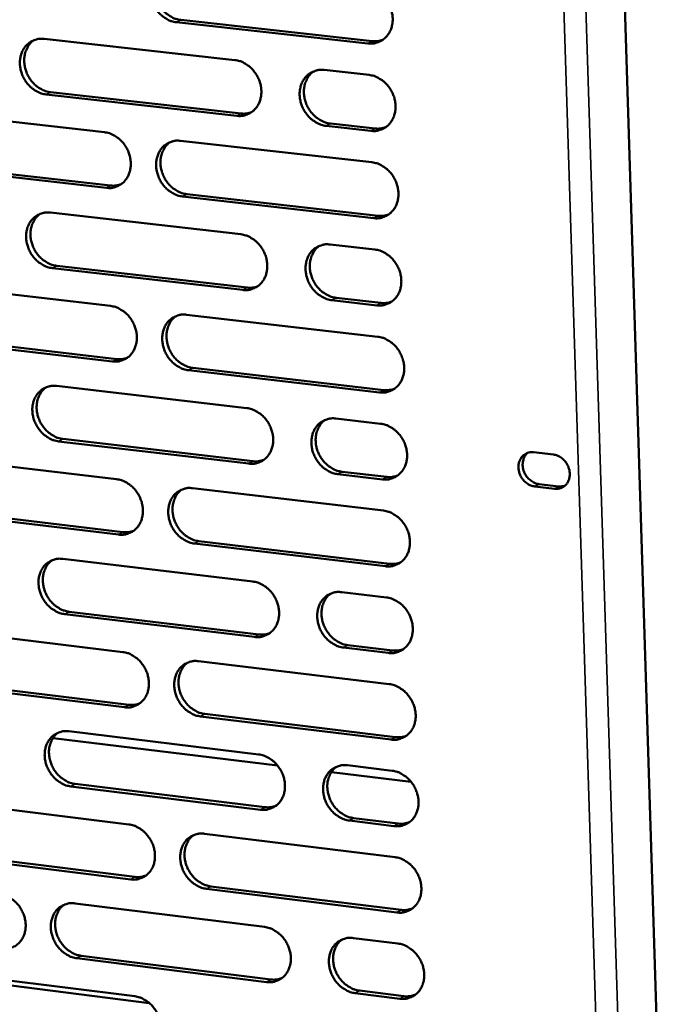
# Model space of a CAD drawing. Units: millimetres. Extents: x 65 to 5840, y 100 to 4100.
# Drawn here: x 5033 to 5080, y 3378 to 3449 of the extents above; entities that cross this region are included whole.
import ezdxf

# ---------------------------------------------------------------- set-up
doc = ezdxf.new("R2010")
doc.units = ezdxf.units.MM
doc.header["$LTSCALE"] = 20
doc.layers.add('Visible (ISO)', color=7, linetype='Continuous', lineweight=50)
doc.layers.add('Visible Narrow (ISO)', color=7, linetype='Continuous', lineweight=35)

msp = doc.modelspace()

# ---------------------------------------------------------------- linework, layer by layer
at = {"layer": 'Visible (ISO)'}
for p, q in [((5074.522, 3505.521), (5079.974, 3331.134)), ((5057.731, 3446.866), (5043.916, 3448.395)), ((5044.226, 3448.56), (5058.038, 3447.032)), ((5034.375, 3447.199), (5048.129, 3445.67)), ((5054.576, 3444.953), (5057.806, 3444.594)), ((5048.267, 3441.64), (5034.518, 3443.181)), ((5034.83, 3443.346), (5048.576, 3441.807)), ((5025.024, 3441.999), (5038.713, 3440.459)), ((5057.94, 3440.557), (5054.711, 3440.918)), ((5055.019, 3441.086), (5058.247, 3440.724)), ((5044.212, 3439.84), (5058.015, 3438.287)), ((5038.855, 3436.443), (5025.171, 3437.994)), ((5025.485, 3438.161), (5039.166, 3436.611)), ((5058.149, 3434.255), (5044.351, 3435.82)), ((5044.661, 3435.988), (5058.456, 3434.424)), ((5034.821, 3434.653), (5048.559, 3433.089)), ((5054.998, 3432.356), (5058.224, 3431.989)), ((5035.276, 3430.815), (5049.005, 3429.24)), ((5048.696, 3429.07), (5034.964, 3430.646)), ((5025.481, 3429.495), (5039.154, 3427.919)), ((5058.358, 3427.962), (5055.133, 3428.332)), ((5055.44, 3428.502), (5058.664, 3428.133)), ((5044.646, 3427.287), (5058.433, 3425.698)), ((5039.295, 3423.913), (5025.628, 3425.5)), ((5025.941, 3425.67), (5039.606, 3424.085)), ((5058.566, 3421.676), (5044.785, 3423.276)), ((5045.094, 3423.448), (5058.872, 3421.849)), ((5035.266, 3422.14), (5048.988, 3420.541)), ((5055.419, 3419.791), (5058.641, 3419.416)), ((5049.125, 3416.533), (5035.409, 3418.143)), ((5035.72, 3418.316), (5049.433, 3416.706)), ((5069.679, 3417.352), (5071.114, 3417.184)), ((5025.937, 3417.022), (5039.594, 3415.412)), ((5055.86, 3415.952), (5059.08, 3415.574)), ((5058.775, 3415.399), (5055.554, 3415.778)), ((5045.079, 3414.765), (5058.85, 3413.142)), ((5071.193, 3414.718), (5069.758, 3414.886)), ((5070.061, 3415.062), (5071.496, 3414.893)), ((5071.496, 3414.893), (5071.934, 3414.939)), ((5026.396, 3413.212), (5040.044, 3411.591)), ((5039.735, 3411.416), (5026.083, 3413.038)), ((5045.526, 3410.941), (5059.288, 3409.307)), ((5058.983, 3409.13), (5045.218, 3410.765)), ((5035.71, 3409.66), (5049.416, 3408.025)), ((5055.839, 3407.259), (5059.057, 3406.876)), ((5049.552, 3404.027), (5035.852, 3405.673)), ((5036.163, 3405.849), (5049.86, 3404.205)), ((5026.392, 3404.582), (5040.033, 3402.937)), ((5059.19, 3402.87), (5055.973, 3403.256)), ((5056.279, 3403.434), (5059.496, 3403.048)), ((5045.511, 3402.276), (5059.265, 3400.618)), ((5040.173, 3398.952), (5026.538, 3400.608)), ((5026.85, 3400.785), (5040.482, 3399.13)), ((5059.398, 3396.617), (5045.649, 3398.287)), ((5045.958, 3398.465), (5059.703, 3396.797)), ((5051.198, 3394.751), (5035.006, 3396.727)), ((5036.153, 3397.211), (5049.842, 3395.542)), ((5056.258, 3394.76), (5059.472, 3394.368)), ((5060.833, 3393.575), (5055.092, 3394.275)), ((5049.978, 3391.554), (5036.295, 3393.234)), ((5036.605, 3393.414), (5050.285, 3391.735)), ((5026.846, 3392.173), (5040.47, 3390.494)), ((5059.605, 3390.372), (5056.392, 3390.767)), ((5056.697, 3390.948), (5059.91, 3390.554)), ((5045.942, 3389.819), (5059.68, 3388.126)), ((5040.61, 3386.519), (5026.991, 3388.209)), ((5027.303, 3388.39), (5040.919, 3386.701)), ((5059.812, 3384.136), (5046.08, 3385.84)), ((5046.388, 3386.022), (5060.116, 3384.319)), ((5036.595, 3384.794), (5050.268, 3383.091)), ((5056.676, 3382.292), (5059.886, 3381.892)), ((5050.403, 3379.113), (5036.736, 3380.828)), ((5037.046, 3381.011), (5050.71, 3379.297)), ((5027.298, 3379.797), (5040.906, 3378.083)), ((5041.954, 3377.6), (5026.357, 3379.566)), ((5060.019, 3377.907), (5056.809, 3378.31)), ((5057.114, 3378.494), (5060.323, 3378.092))]:
    msp.add_line(p, q, dxfattribs=at)
at = {"layer": 'Visible (ISO)', "flags": 128}
for points in [[(5043.916, 3448.395, -0.037253), (5043.557, 3448.468, -0.059415), (5043.345, 3448.557, -0.017088), (5042.981, 3448.778, -0.036676), (5042.823, 3448.899, -0.033258), (5042.594, 3449.133, -0.033835), (5042.402, 3449.39, -0.032876), (5042.243, 3449.676, -0.032787), (5042.122, 3449.98, -0.034412), (5042.045, 3450.289, -0.033684), (5042.01, 3450.613, -0.037666), (5042.021, 3450.917, -0.036562), (5042.078, 3451.226, -0.042004), (5042.175, 3451.499, -0.040991), (5042.32, 3451.759, -0.045855), (5042.495, 3451.976, -0.045331), (5042.71, 3452.16, -0.046971), (5042.871, 3452.253, -0.023614), (5043.212, 3452.39, -0.067857), (5043.439, 3452.436, -0.046258), (5043.777, 3452.426)], [(5043.037, 3452.335, 0.042766), (5042.775, 3452.113, 0.06623), (5042.64, 3451.937, 0.021263), (5042.461, 3451.59, 0.04231), (5042.393, 3451.405, 0.036814), (5042.333, 3451.096, 0.037925), (5042.32, 3450.791, 0.033869), (5042.354, 3450.466, 0.03461), (5042.429, 3450.155, 0.032929), (5042.549, 3449.849, 0.033029), (5042.708, 3449.562, 0.033961), (5042.9, 3449.303, 0.033388), (5043.13, 3449.068, 0.036812), (5043.288, 3448.946, 0.017206), (5043.653, 3448.723, 0.059598), (5043.866, 3448.634, 0.037396), (5044.226, 3448.56)], [(5057.597, 3450.909, -0.037251), (5057.957, 3450.836, -0.059378), (5058.171, 3450.747, -0.017092), (5058.537, 3450.525, -0.036685), (5058.696, 3450.403, -0.033362), (5058.926, 3450.169, -0.033914), (5059.12, 3449.911, -0.033017), (5059.28, 3449.624, -0.032916), (5059.401, 3449.318, -0.034568), (5059.478, 3449.008, -0.033847), (5059.512, 3448.683, -0.037806), (5059.501, 3448.378, -0.036729), (5059.442, 3448.069, -0.042076), (5059.344, 3447.794, -0.041104), (5059.198, 3447.534, -0.045803), (5059.021, 3447.316, -0.04532), (5058.804, 3447.132, -0.046799), (5058.642, 3447.039, -0.023495), (5058.298, 3446.902, -0.067639), (5058.071, 3446.856, -0.046088), (5057.731, 3446.866)], [(5034.518, 3443.181, -0.037213), (5034.161, 3443.254, -0.059391), (5033.95, 3443.342, -0.017062), (5033.587, 3443.564, -0.036629), (5033.43, 3443.684, -0.033166), (5033.202, 3443.917, -0.033752), (5033.01, 3444.174, -0.032783), (5032.851, 3444.459, -0.032692), (5032.731, 3444.763, -0.034336), (5032.654, 3445.071, -0.033597), (5032.619, 3445.393, -0.037633), (5032.629, 3445.696, -0.036511), (5032.686, 3446.004, -0.042039), (5032.782, 3446.276, -0.041011), (5032.926, 3446.535, -0.045964), (5033.1, 3446.751, -0.045434), (5033.314, 3446.934, -0.047106), (5033.474, 3447.027, -0.023705), (5033.813, 3447.163, -0.067984), (5034.039, 3447.208, -0.046379), (5034.375, 3447.199)], [(5033.64, 3447.109, 0.042774), (5033.38, 3446.888, 0.066275), (5033.247, 3446.712, 0.021273), (5033.069, 3446.366, 0.042308), (5033.003, 3446.182, 0.036732), (5032.944, 3445.874, 0.037859), (5032.931, 3445.57, 0.033759), (5032.965, 3445.247, 0.03451), (5033.04, 3444.937, 0.032815), (5033.16, 3444.632, 0.032916), (5033.319, 3444.346, 0.033862), (5033.51, 3444.087, 0.03328), (5033.739, 3443.853, 0.036746), (5033.897, 3443.732, 0.017164), (5034.26, 3443.509, 0.05955), (5034.472, 3443.42, 0.037337), (5034.83, 3443.346)], [(5058.038, 3447.032, 0.031029), (5058.234, 3447.021, 0.031029), (5058.431, 3447.035, 0.030318), (5058.62, 3447.072, 0.030318), (5058.803, 3447.131)], [(5048.129, 3445.67, -0.037211), (5048.488, 3445.596, -0.059355), (5048.701, 3445.508, -0.017066), (5049.066, 3445.286, -0.036638), (5049.224, 3445.164, -0.03327), (5049.453, 3444.931, -0.03383), (5049.646, 3444.673, -0.032923), (5049.806, 3444.387, -0.03282), (5049.927, 3444.082, -0.034492), (5050.003, 3443.773, -0.033759), (5050.038, 3443.449, -0.037772), (5050.027, 3443.145, -0.036677), (5049.969, 3442.837, -0.042112), (5049.871, 3442.563, -0.041124), (5049.727, 3442.304, -0.045913), (5049.55, 3442.087, -0.045423), (5049.335, 3441.904, -0.046934), (5049.174, 3441.812, -0.023586), (5048.832, 3441.675, -0.067766), (5048.605, 3441.63, -0.046208), (5048.267, 3441.64)], [(5054.711, 3440.918, -0.037172), (5054.351, 3440.992, -0.059287), (5054.138, 3441.081, -0.017026), (5053.773, 3441.303, -0.036601), (5053.615, 3441.425, -0.033269), (5053.385, 3441.658, -0.033825), (5053.192, 3441.916, -0.032944), (5053.032, 3442.202, -0.032836), (5052.911, 3442.508, -0.034521), (5052.835, 3442.817, -0.033784), (5052.8, 3443.141, -0.037795), (5052.811, 3443.446, -0.036696), (5052.869, 3443.754, -0.042109), (5052.967, 3444.028, -0.041114), (5053.112, 3444.287, -0.045874), (5053.289, 3444.505, -0.04537), (5053.505, 3444.688, -0.046875), (5053.666, 3444.781, -0.02353), (5054.009, 3444.918, -0.067702), (5054.237, 3444.963, -0.046154), (5054.576, 3444.953)], [(5053.814, 3444.855, 0.04257), (5053.554, 3444.632, 0.06597), (5053.421, 3444.454, 0.021096), (5053.244, 3444.106, 0.042128), (5053.178, 3443.921, 0.036714), (5053.12, 3443.613, 0.037813), (5053.108, 3443.308, 0.033799), (5053.143, 3442.985, 0.034537), (5053.219, 3442.675, 0.032848), (5053.34, 3442.37, 0.032957), (5053.5, 3442.084, 0.033836), (5053.693, 3441.826, 0.03328), (5053.922, 3441.592, 0.036611), (5054.08, 3441.471, 0.017034), (5054.446, 3441.248, 0.059299), (5054.659, 3441.159, 0.037182), (5055.019, 3441.086)], [(5057.806, 3444.594, -0.037192), (5058.167, 3444.52, -0.059305), (5058.38, 3444.432, -0.017048), (5058.746, 3444.209, -0.036624), (5058.905, 3444.087, -0.033319), (5059.135, 3443.854, -0.033865), (5059.328, 3443.595, -0.033), (5059.488, 3443.309, -0.032889), (5059.609, 3443.003, -0.034581), (5059.686, 3442.693, -0.033849), (5059.721, 3442.369, -0.03785), (5059.709, 3442.064, -0.036766), (5059.651, 3441.755, -0.042145), (5059.552, 3441.481, -0.041173), (5059.407, 3441.221, -0.045869), (5059.229, 3441.004, -0.045392), (5059.013, 3440.82, -0.046824), (5058.851, 3440.728, -0.023503), (5058.507, 3440.591, -0.067632), (5058.28, 3440.546, -0.046101), (5057.94, 3440.557)], [(5048.576, 3441.807, 0.031018), (5048.771, 3441.796, 0.031018), (5048.966, 3441.809, 0.030294), (5049.154, 3441.846, 0.030294), (5049.335, 3441.904)], [(5058.247, 3440.724, 0.031401), (5058.446, 3440.713, 0.031401), (5058.644, 3440.727, 0.030666), (5058.835, 3440.765, 0.030666), (5059.02, 3440.825)], [(5038.713, 3440.459, -0.037172), (5039.071, 3440.385, -0.059331), (5039.283, 3440.297, -0.01704), (5039.646, 3440.075, -0.03659), (5039.803, 3439.954, -0.033178), (5040.032, 3439.721, -0.033748), (5040.224, 3439.464, -0.032829), (5040.383, 3439.179, -0.032725), (5040.504, 3438.874, -0.034416), (5040.58, 3438.566, -0.033672), (5040.615, 3438.244, -0.037739), (5040.604, 3437.94, -0.036626), (5040.547, 3437.633, -0.042147), (5040.45, 3437.361, -0.041144), (5040.307, 3437.103, -0.046022), (5040.131, 3436.887, -0.045526), (5039.917, 3436.704, -0.047069), (5039.757, 3436.612, -0.023677), (5039.417, 3436.477, -0.067894), (5039.191, 3436.432, -0.046329), (5038.855, 3436.443)], [(5044.351, 3435.82, -0.037134), (5043.993, 3435.893, -0.059268), (5043.781, 3435.982, -0.017001), (5043.417, 3436.204, -0.036555), (5043.26, 3436.325, -0.033173), (5043.031, 3436.559, -0.033739), (5042.839, 3436.816, -0.032842), (5042.68, 3437.101, -0.032734), (5042.559, 3437.405, -0.034437), (5042.482, 3437.714, -0.033689), (5042.448, 3438.037, -0.037754), (5042.458, 3438.34, -0.036636), (5042.516, 3438.648, -0.042141), (5042.613, 3438.92, -0.041129), (5042.757, 3439.178, -0.045988), (5042.932, 3439.395, -0.045476), (5043.147, 3439.578, -0.047021), (5043.307, 3439.67, -0.023629), (5043.648, 3439.806, -0.067842), (5043.875, 3439.851, -0.046285), (5044.212, 3439.84)], [(5043.457, 3439.745, 0.04259), (5043.199, 3439.522, 0.066031), (5043.067, 3439.346, 0.021115), (5042.891, 3438.999, 0.042135), (5042.826, 3438.815, 0.036634), (5042.769, 3438.507, 0.037751), (5042.758, 3438.204, 0.033689), (5042.793, 3437.881, 0.034436), (5042.869, 3437.573, 0.032735), (5042.99, 3437.269, 0.032843), (5043.149, 3436.984, 0.03374), (5043.341, 3436.727, 0.033174), (5043.57, 3436.493, 0.036554), (5043.727, 3436.373, 0.017), (5044.091, 3436.15, 0.059266), (5044.303, 3436.062, 0.037133), (5044.661, 3435.988)], [(5058.015, 3438.287, -0.037133), (5058.376, 3438.213, -0.059231), (5058.589, 3438.124, -0.017005), (5058.955, 3437.901, -0.036564), (5059.113, 3437.78, -0.033276), (5059.343, 3437.546, -0.033817), (5059.537, 3437.287, -0.032983), (5059.696, 3437.001, -0.032863), (5059.818, 3436.696, -0.034593), (5059.894, 3436.386, -0.033851), (5059.929, 3436.062, -0.037894), (5059.917, 3435.758, -0.036804), (5059.859, 3435.449, -0.042213), (5059.761, 3435.176, -0.041243), (5059.615, 3434.917, -0.045935), (5059.437, 3434.7, -0.045464), (5059.221, 3434.517, -0.046848), (5059.06, 3434.425, -0.02351), (5058.716, 3434.289, -0.067624), (5058.488, 3434.244, -0.046114), (5058.149, 3434.255)], [(5039.166, 3436.611, 0.031005), (5039.359, 3436.599, 0.031005), (5039.553, 3436.612, 0.03027), (5039.739, 3436.648, 0.03027), (5039.919, 3436.706)], [(5034.964, 3430.646, -0.037095), (5034.607, 3430.72, -0.059244), (5034.396, 3430.808, -0.016975), (5034.034, 3431.03, -0.036507), (5033.877, 3431.151, -0.033082), (5033.649, 3431.384, -0.033657), (5033.458, 3431.641, -0.032749), (5033.299, 3431.925, -0.032639), (5033.179, 3432.229, -0.034361), (5033.102, 3432.536, -0.033602), (5033.067, 3432.858, -0.03772), (5033.078, 3433.16, -0.036585), (5033.134, 3433.467, -0.042176), (5033.231, 3433.738, -0.041149), (5033.374, 3433.996, -0.046097), (5033.548, 3434.211, -0.045579), (5033.762, 3434.393, -0.047156), (5033.921, 3434.484, -0.02372), (5034.26, 3434.62, -0.06797), (5034.486, 3434.664, -0.046406), (5034.821, 3434.653)], [(5034.072, 3434.56, 0.042599), (5033.815, 3434.338, 0.066077), (5033.685, 3434.162, 0.021126), (5033.511, 3433.816, 0.042133), (5033.446, 3433.633, 0.036552), (5033.39, 3433.327, 0.037686), (5033.38, 3433.025, 0.03358), (5033.415, 3432.703, 0.034337), (5033.491, 3432.396, 0.032624), (5033.612, 3432.093, 0.032732), (5033.771, 3431.809, 0.033643), (5033.962, 3431.552, 0.033068), (5034.19, 3431.32, 0.036491), (5034.346, 3431.199, 0.01696), (5034.708, 3430.978, 0.05922), (5034.919, 3430.889, 0.037077), (5035.276, 3430.815)], [(5058.456, 3434.424, 0.031771), (5058.656, 3434.413, 0.031771), (5058.857, 3434.427, 0.031012), (5059.05, 3434.466, 0.031012), (5059.236, 3434.527)], [(5048.559, 3433.089, -0.037093), (5048.918, 3433.015, -0.059208), (5049.13, 3432.926, -0.016979), (5049.495, 3432.703, -0.036517), (5049.652, 3432.582, -0.033185), (5049.881, 3432.349, -0.033734), (5050.074, 3432.091, -0.032889), (5050.233, 3431.806, -0.032767), (5050.354, 3431.501, -0.034517), (5050.431, 3431.192, -0.033764), (5050.465, 3430.869, -0.03786), (5050.454, 3430.566, -0.036752), (5050.396, 3430.258, -0.042249), (5050.299, 3429.986, -0.041263), (5050.154, 3429.728, -0.046045), (5049.978, 3429.512, -0.045568), (5049.763, 3429.33, -0.046983), (5049.602, 3429.239, -0.023601), (5049.261, 3429.103, -0.067751), (5049.034, 3429.059, -0.046235), (5048.696, 3429.07)], [(5055.133, 3428.332, -0.037054), (5054.773, 3428.406, -0.05914), (5054.561, 3428.495, -0.016939), (5054.196, 3428.719, -0.03648), (5054.038, 3428.84, -0.033184), (5053.809, 3429.074, -0.033728), (5053.616, 3429.331, -0.03291), (5053.456, 3429.617, -0.032783), (5053.335, 3429.922, -0.034547), (5053.259, 3430.231, -0.033789), (5053.224, 3430.554, -0.037883), (5053.236, 3430.857, -0.036771), (5053.293, 3431.165, -0.042247), (5053.391, 3431.438, -0.041252), (5053.536, 3431.696, -0.046007), (5053.713, 3431.912, -0.045514), (5053.928, 3432.095, -0.046924), (5054.089, 3432.187, -0.023546), (5054.432, 3432.322, -0.067687), (5054.66, 3432.367, -0.04618), (5054.998, 3432.356)], [(5054.221, 3432.254, 0.042394), (5053.965, 3432.029, 0.065772), (5053.834, 3431.852, 0.020949), (5053.661, 3431.504, 0.041953), (5053.597, 3431.321, 0.036532), (5053.542, 3431.014, 0.037638), (5053.532, 3430.711, 0.033617), (5053.569, 3430.389, 0.034361), (5053.646, 3430.082, 0.032653), (5053.768, 3429.779, 0.032769), (5053.928, 3429.495, 0.033613), (5054.12, 3429.239, 0.033065), (5054.349, 3429.007, 0.036354), (5054.506, 3428.887, 0.016829), (5054.87, 3428.665, 0.058967), (5055.082, 3428.577, 0.036921), (5055.44, 3428.502)], [(5058.224, 3431.989, -0.037074), (5058.585, 3431.914, -0.059158), (5058.798, 3431.825, -0.016962), (5059.164, 3431.602, -0.036503), (5059.322, 3431.48, -0.033234), (5059.551, 3431.246, -0.033769), (5059.745, 3430.988, -0.032966), (5059.904, 3430.702, -0.032836), (5060.025, 3430.397, -0.034606), (5060.102, 3430.087, -0.033854), (5060.136, 3429.764, -0.037938), (5060.125, 3429.46, -0.036841), (5060.067, 3429.152, -0.042282), (5059.968, 3428.879, -0.041312), (5059.823, 3428.62, -0.046002), (5059.645, 3428.404, -0.045537), (5059.429, 3428.222, -0.046872), (5059.268, 3428.13, -0.023518), (5058.925, 3427.995, -0.067616), (5058.697, 3427.95, -0.046127), (5058.358, 3427.962)], [(5049.005, 3429.24, 0.031752), (5049.204, 3429.229, 0.031752), (5049.403, 3429.243, 0.030981), (5049.594, 3429.281, 0.030981), (5049.779, 3429.342)], [(5058.664, 3428.133, 0.032139), (5058.867, 3428.121, 0.032139), (5059.07, 3428.136, 0.031356), (5059.264, 3428.175, 0.031356), (5059.452, 3428.238)], [(5039.154, 3427.919, -0.037054), (5039.512, 3427.845, -0.059184), (5039.723, 3427.756, -0.016953), (5040.086, 3427.534, -0.036469), (5040.243, 3427.413, -0.033094), (5040.471, 3427.18, -0.033652), (5040.663, 3426.923, -0.032795), (5040.822, 3426.638, -0.032672), (5040.942, 3426.334, -0.034441), (5041.019, 3426.027, -0.033677), (5041.054, 3425.704, -0.037826), (5041.043, 3425.402, -0.0367), (5040.986, 3425.096, -0.042284), (5040.889, 3424.825, -0.041282), (5040.745, 3424.567, -0.046155), (5040.57, 3424.352, -0.045672), (5040.356, 3424.171, -0.047118), (5040.196, 3424.08, -0.023692), (5039.857, 3423.946, -0.067878), (5039.631, 3423.902, -0.046355), (5039.295, 3423.913)], [(5044.785, 3423.276, -0.037017), (5044.427, 3423.351, -0.059121), (5044.215, 3423.44, -0.016915), (5043.852, 3423.663, -0.036434), (5043.695, 3423.784, -0.033089), (5043.467, 3424.017, -0.033643), (5043.274, 3424.274, -0.032809), (5043.116, 3424.559, -0.032681), (5042.995, 3424.863, -0.034462), (5042.919, 3425.171, -0.033693), (5042.884, 3425.493, -0.037842), (5042.895, 3425.795, -0.036711), (5042.952, 3426.102, -0.042279), (5043.049, 3426.373, -0.041268), (5043.193, 3426.631, -0.046121), (5043.368, 3426.846, -0.045621), (5043.582, 3427.028, -0.047069), (5043.743, 3427.119, -0.023644), (5044.083, 3427.254, -0.067827), (5044.31, 3427.298, -0.046311), (5044.646, 3427.287)], [(5043.876, 3427.187, 0.042415), (5043.622, 3426.963, 0.065834), (5043.492, 3426.787, 0.020969), (5043.321, 3426.44, 0.041961), (5043.258, 3426.257, 0.036454), (5043.203, 3425.951, 0.037577), (5043.194, 3425.65, 0.033509), (5043.231, 3425.329, 0.034262), (5043.308, 3425.023, 0.032542), (5043.43, 3424.721, 0.032658), (5043.589, 3424.438, 0.03352), (5043.781, 3424.183, 0.032961), (5044.009, 3423.952, 0.036299), (5044.165, 3423.832, 0.016797), (5044.527, 3423.611, 0.058936), (5044.738, 3423.522, 0.036874), (5045.094, 3423.448)], [(5058.433, 3425.698, -0.037015), (5058.793, 3425.623, -0.059084), (5059.006, 3425.534, -0.016918), (5059.372, 3425.31, -0.036443), (5059.53, 3425.189, -0.033191), (5059.759, 3424.955, -0.03372), (5059.952, 3424.697, -0.032949), (5060.112, 3424.411, -0.03281), (5060.233, 3424.106, -0.034618), (5060.309, 3423.797, -0.033856), (5060.344, 3423.474, -0.037983), (5060.332, 3423.17, -0.036879), (5060.274, 3422.862, -0.042351), (5060.176, 3422.59, -0.041381), (5060.031, 3422.332, -0.046068), (5059.853, 3422.116, -0.045609), (5059.637, 3421.935, -0.046895), (5059.476, 3421.843, -0.023525), (5059.133, 3421.709, -0.067608), (5058.905, 3421.665, -0.04614), (5058.566, 3421.676)], [(5039.606, 3424.085, 0.031732), (5039.803, 3424.073, 0.031732), (5040.001, 3424.087, 0.030949), (5040.191, 3424.124, 0.030949), (5040.374, 3424.184)], [(5035.409, 3418.143, -0.036977), (5035.052, 3418.218, -0.059097), (5034.842, 3418.307, -0.016889), (5034.48, 3418.53, -0.036387), (5034.324, 3418.65, -0.032998), (5034.096, 3418.883, -0.033561), (5033.905, 3419.14, -0.032716), (5033.746, 3419.424, -0.032587), (5033.626, 3419.727, -0.034386), (5033.549, 3420.033, -0.033606), (5033.515, 3420.355, -0.037808), (5033.525, 3420.656, -0.036659), (5033.582, 3420.962, -0.042314), (5033.678, 3421.232, -0.041287), (5033.821, 3421.489, -0.04623), (5033.995, 3421.703, -0.045724), (5034.208, 3421.884, -0.047204), (5034.368, 3421.974, -0.023735), (5034.706, 3422.108, -0.067954), (5034.932, 3422.152, -0.046432), (5035.266, 3422.14)], [(5034.502, 3422.043, 0.042425), (5034.25, 3421.82, 0.065881), (5034.121, 3421.644, 0.02098), (5033.951, 3421.299, 0.041961), (5033.889, 3421.117, 0.036374), (5033.835, 3420.812, 0.037514), (5033.827, 3420.511, 0.033402), (5033.864, 3420.192, 0.034165), (5033.941, 3419.887, 0.032433), (5034.063, 3419.586, 0.032549), (5034.221, 3419.304, 0.033425), (5034.413, 3419.05, 0.032858), (5034.64, 3418.819, 0.036238), (5034.795, 3418.7, 0.016759), (5035.156, 3418.479, 0.058893), (5035.365, 3418.39, 0.03682), (5035.72, 3418.316)], [(5058.872, 3421.849, 0.032505), (5059.077, 3421.837, 0.032505), (5059.282, 3421.852, 0.031697), (5059.478, 3421.892, 0.031697), (5059.668, 3421.956)], [(5048.988, 3420.541, -0.036976), (5049.346, 3420.466, -0.059061), (5049.558, 3420.377, -0.016893), (5049.923, 3420.153, -0.036396), (5050.08, 3420.032, -0.033101), (5050.308, 3419.799, -0.033638), (5050.501, 3419.541, -0.032855), (5050.66, 3419.256, -0.032714), (5050.781, 3418.952, -0.034542), (5050.857, 3418.644, -0.033768), (5050.892, 3418.322, -0.037949), (5050.881, 3418.019, -0.036827), (5050.823, 3417.713, -0.042387), (5050.726, 3417.441, -0.041401), (5050.581, 3417.184, -0.046178), (5050.405, 3416.97, -0.045713), (5050.19, 3416.789, -0.047031), (5050.03, 3416.698, -0.023616), (5049.688, 3416.564, -0.067735), (5049.462, 3416.52, -0.04626), (5049.125, 3416.533)], [(5055.554, 3415.778, -0.036937), (5055.194, 3415.853, -0.058993), (5054.982, 3415.943, -0.016853), (5054.617, 3416.166, -0.036359), (5054.46, 3416.288, -0.0331), (5054.231, 3416.521, -0.033633), (5054.038, 3416.779, -0.032876), (5053.879, 3417.064, -0.03273), (5053.758, 3417.369, -0.034572), (5053.682, 3417.677, -0.033794), (5053.647, 3417.999, -0.037971), (5053.659, 3418.302, -0.036846), (5053.717, 3418.609, -0.042384), (5053.814, 3418.88, -0.041391), (5053.959, 3419.138, -0.046139), (5054.135, 3419.353, -0.045659), (5054.351, 3419.534, -0.046971), (5054.512, 3419.625, -0.02356), (5054.854, 3419.759, -0.067671), (5055.081, 3419.804, -0.046206), (5055.419, 3419.791)], [(5054.627, 3419.685, 0.04222), (5054.375, 3419.46, 0.065576), (5054.247, 3419.283, 0.020804), (5054.078, 3418.935, 0.041779), (5054.016, 3418.753, 0.036351), (5053.963, 3418.447, 0.037463), (5053.956, 3418.146, 0.033435), (5053.993, 3417.826, 0.034186), (5054.072, 3417.522, 0.032458), (5054.194, 3417.221, 0.032582), (5054.354, 3416.939, 0.033392), (5054.547, 3416.685, 0.032852), (5054.775, 3416.455, 0.036099), (5054.931, 3416.336, 0.016628), (5055.293, 3416.115, 0.058638), (5055.504, 3416.026, 0.036661), (5055.86, 3415.952)], [(5058.641, 3419.416, -0.036956), (5059.001, 3419.341, -0.059011), (5059.214, 3419.251, -0.016875), (5059.58, 3419.027, -0.036382), (5059.737, 3418.906, -0.033149), (5059.967, 3418.672, -0.033672), (5060.16, 3418.414, -0.032932), (5060.319, 3418.128, -0.032783), (5060.44, 3417.823, -0.034631), (5060.517, 3417.515, -0.033858), (5060.551, 3417.192, -0.038027), (5060.54, 3416.888, -0.036916), (5060.481, 3416.581, -0.04242), (5060.383, 3416.31, -0.041451), (5060.238, 3416.052, -0.046134), (5060.061, 3415.837, -0.045681), (5059.845, 3415.656, -0.046919), (5059.684, 3415.565, -0.023532), (5059.341, 3415.431, -0.0676), (5059.113, 3415.387, -0.046152), (5058.775, 3415.399)], [(5069.758, 3414.886, -0.044881), (5069.486, 3414.95, -0.068662), (5069.321, 3415.031, -0.02387), (5069.068, 3415.22, -0.043793), (5068.945, 3415.341, -0.040893), (5068.798, 3415.545, -0.04101), (5068.686, 3415.77, -0.042843), (5068.616, 3416.004, -0.042037), (5068.585, 3416.252, -0.048107), (5068.598, 3416.483, -0.047063), (5068.656, 3416.713, -0.054869), (5068.752, 3416.911, -0.054407), (5068.889, 3417.084, -0.058802), (5069.011, 3417.182, -0.033979), (5069.248, 3417.309, -0.080786), (5069.425, 3417.356, -0.058005), (5069.679, 3417.352)], [(5069.245, 3417.308, 0.051572), (5069.065, 3417.107, 0.077046), (5068.983, 3416.946, 0.029617), (5068.906, 3416.656, 0.050253), (5068.888, 3416.48, 0.043535), (5068.91, 3416.225, 0.044397), (5068.975, 3415.984, 0.042072), (5069.084, 3415.75, 0.042025), (5069.231, 3415.537, 0.044792), (5069.357, 3415.409, 0.024903), (5069.613, 3415.213, 0.069907), (5069.782, 3415.128, 0.045963), (5070.061, 3415.062)], [(5049.433, 3416.706, 0.032478), (5049.636, 3416.694, 0.032478), (5049.839, 3416.709, 0.031658), (5050.034, 3416.748, 0.031658), (5050.222, 3416.811)], [(5071.114, 3417.184, -0.0449), (5071.387, 3417.121, -0.068679), (5071.551, 3417.04, -0.023893), (5071.805, 3416.851, -0.043815), (5071.928, 3416.729, -0.04093), (5072.075, 3416.525, -0.041044), (5072.187, 3416.301, -0.042883), (5072.258, 3416.066, -0.042081), (5072.288, 3415.818, -0.048143), (5072.275, 3415.587, -0.047113), (5072.217, 3415.357, -0.054885), (5072.121, 3415.159, -0.054444), (5071.984, 3414.985, -0.058781), (5071.862, 3414.888, -0.033969), (5071.624, 3414.761, -0.080745), (5071.447, 3414.714, -0.057977), (5071.193, 3414.718)], [(5039.594, 3415.412, -0.036937), (5039.951, 3415.337, -0.059037), (5040.162, 3415.248, -0.016867), (5040.525, 3415.025, -0.036349), (5040.681, 3414.904, -0.03301), (5040.909, 3414.671, -0.033556), (5041.101, 3414.414, -0.032761), (5041.259, 3414.13, -0.03262), (5041.38, 3413.826, -0.034466), (5041.456, 3413.519, -0.033681), (5041.491, 3413.198, -0.037914), (5041.48, 3412.896, -0.036775), (5041.423, 3412.591, -0.042422), (5041.327, 3412.321, -0.041421), (5041.183, 3412.065, -0.046288), (5041.008, 3411.851, -0.045817), (5040.794, 3411.671, -0.047166), (5040.635, 3411.58, -0.023706), (5040.295, 3411.447, -0.067861), (5040.07, 3411.404, -0.04638), (5039.735, 3411.416)], [(5059.08, 3415.574, 0.032869), (5059.287, 3415.562, 0.032869), (5059.494, 3415.577, 0.032035), (5059.692, 3415.618, 0.032035), (5059.883, 3415.683)], [(5045.218, 3410.765, -0.0369), (5044.86, 3410.841, -0.058974), (5044.649, 3410.93, -0.016829), (5044.286, 3411.154, -0.036313), (5044.129, 3411.275, -0.033005), (5043.901, 3411.508, -0.033547), (5043.709, 3411.765, -0.032775), (5043.551, 3412.049, -0.032629), (5043.43, 3412.353, -0.034487), (5043.354, 3412.66, -0.033698), (5043.319, 3412.981, -0.03793), (5043.33, 3413.283, -0.036785), (5043.387, 3413.589, -0.042416), (5043.484, 3413.859, -0.041406), (5043.627, 3414.115, -0.046253), (5043.803, 3414.33, -0.045766), (5044.017, 3414.51, -0.047117), (5044.177, 3414.601, -0.023659), (5044.517, 3414.734, -0.067811), (5044.743, 3414.778, -0.046336), (5045.079, 3414.765)], [(5044.295, 3414.662, 0.042241), (5044.044, 3414.437, 0.065638), (5043.917, 3414.261, 0.020825), (5043.75, 3413.914, 0.041789), (5043.688, 3413.733, 0.036274), (5043.636, 3413.428, 0.037405), (5043.629, 3413.128, 0.033329), (5043.667, 3412.81, 0.034089), (5043.746, 3412.506, 0.03235), (5043.868, 3412.206, 0.032474), (5044.028, 3411.926, 0.033301), (5044.219, 3411.672, 0.032751), (5044.446, 3411.442, 0.036047), (5044.601, 3411.324, 0.016598), (5044.963, 3411.103, 0.058609), (5045.172, 3411.015, 0.036617), (5045.526, 3410.941)], [(5058.85, 3413.142, -0.036898), (5059.209, 3413.066, -0.058938), (5059.422, 3412.976, -0.016832), (5059.787, 3412.752, -0.036322), (5059.945, 3412.631, -0.033107), (5060.174, 3412.397, -0.033624), (5060.367, 3412.139, -0.032915), (5060.526, 3411.853, -0.032757), (5060.647, 3411.548, -0.034643), (5060.724, 3411.24, -0.033861), (5060.758, 3410.918, -0.038071), (5060.747, 3410.615, -0.036954), (5060.688, 3410.308, -0.042489), (5060.59, 3410.037, -0.04152), (5060.445, 3409.78, -0.0462), (5060.268, 3409.565, -0.045753), (5060.052, 3409.385, -0.046942), (5059.891, 3409.294, -0.023539), (5059.548, 3409.161, -0.067592), (5059.321, 3409.117, -0.046165), (5058.983, 3409.13)], [(5040.044, 3411.591, 0.032451), (5040.246, 3411.579, 0.032451), (5040.448, 3411.593, 0.031618), (5040.641, 3411.632, 0.031618), (5040.828, 3411.694)], [(5035.852, 3405.673, -0.03686), (5035.496, 3405.749, -0.05895), (5035.286, 3405.838, -0.016803), (5034.924, 3406.061, -0.036267), (5034.768, 3406.182, -0.032915), (5034.541, 3406.414, -0.033466), (5034.35, 3406.671, -0.032682), (5034.192, 3406.954, -0.032534), (5034.072, 3407.257, -0.034411), (5033.995, 3407.563, -0.033611), (5033.961, 3407.884, -0.037895), (5033.971, 3408.184, -0.036733), (5034.028, 3408.489, -0.042451), (5034.123, 3408.758, -0.041426), (5034.266, 3409.014, -0.046363), (5034.441, 3409.227, -0.04587), (5034.653, 3409.407, -0.047252), (5034.813, 3409.497, -0.023749), (5035.151, 3409.629, -0.067937), (5035.376, 3409.673, -0.046457), (5035.71, 3409.66)], [(5034.932, 3409.558, 0.042252), (5034.683, 3409.334, 0.065686), (5034.557, 3409.159, 0.020837), (5034.391, 3408.814, 0.041789), (5034.33, 3408.633, 0.036196), (5034.279, 3408.329, 0.037343), (5034.273, 3408.031, 0.033225), (5034.311, 3407.713, 0.033994), (5034.39, 3407.411, 0.032243), (5034.512, 3407.112, 0.032367), (5034.671, 3406.832, 0.033209), (5034.862, 3406.579, 0.03265), (5035.088, 3406.35, 0.035988), (5035.242, 3406.232, 0.016561), (5035.602, 3406.012, 0.058568), (5035.81, 3405.924, 0.036565), (5036.163, 3405.849)], [(5059.288, 3409.307, 0.033231), (5059.497, 3409.294, 0.033231), (5059.706, 3409.31, 0.032371), (5059.906, 3409.351, 0.032371), (5060.098, 3409.418)], [(5049.416, 3408.025, -0.036859), (5049.774, 3407.949, -0.058914), (5049.985, 3407.86, -0.016807), (5050.349, 3407.636, -0.036276), (5050.506, 3407.515, -0.033017), (5050.734, 3407.282, -0.033543), (5050.927, 3407.024, -0.032821), (5051.085, 3406.739, -0.032662), (5051.206, 3406.435, -0.034567), (5051.282, 3406.128, -0.033773), (5051.317, 3405.807, -0.038037), (5051.306, 3405.505, -0.036902), (5051.248, 3405.199, -0.042525), (5051.151, 3404.929, -0.04154), (5051.007, 3404.673, -0.046311), (5050.831, 3404.459, -0.045858), (5050.616, 3404.28, -0.047077), (5050.456, 3404.19, -0.023629), (5050.115, 3404.057, -0.067718), (5049.888, 3404.014, -0.046285), (5049.552, 3404.027)], [(5055.973, 3403.256, -0.03682), (5055.614, 3403.332, -0.058847), (5055.402, 3403.422, -0.016767), (5055.038, 3403.647, -0.036239), (5054.881, 3403.768, -0.033016), (5054.652, 3404.001, -0.033537), (5054.46, 3404.259, -0.032842), (5054.301, 3404.544, -0.032677), (5054.18, 3404.848, -0.034596), (5054.104, 3405.155, -0.033798), (5054.069, 3405.477, -0.03806), (5054.081, 3405.779, -0.036921), (5054.138, 3406.085, -0.042522), (5054.236, 3406.355, -0.04153), (5054.38, 3406.612, -0.046272), (5054.557, 3406.826, -0.045804), (5054.772, 3407.006, -0.047018), (5054.933, 3407.096, -0.023574), (5055.274, 3407.229, -0.067654), (5055.502, 3407.273, -0.046231), (5055.839, 3407.259)], [(5055.032, 3407.149, 0.042047), (5054.784, 3406.923, 0.065381), (5054.659, 3406.746, 0.02066), (5054.493, 3406.399, 0.041607), (5054.433, 3406.217, 0.03617), (5054.383, 3405.913, 0.03729), (5054.378, 3405.614, 0.033254), (5054.417, 3405.296, 0.034011), (5054.497, 3404.994, 0.032265), (5054.62, 3404.695, 0.032396), (5054.78, 3404.415, 0.033173), (5054.972, 3404.163, 0.03264), (5055.199, 3403.934, 0.035847), (5055.354, 3403.817, 0.016429), (5055.716, 3403.596, 0.058311), (5055.925, 3403.509, 0.036405), (5056.279, 3403.434)], [(5059.057, 3406.876, -0.03684), (5059.417, 3406.799, -0.058865), (5059.63, 3406.71, -0.01679), (5059.995, 3406.485, -0.036262), (5060.152, 3406.364, -0.033065), (5060.381, 3406.13, -0.033577), (5060.574, 3405.872, -0.032898), (5060.733, 3405.587, -0.03273), (5060.854, 3405.282, -0.034656), (5060.93, 3404.974, -0.033863), (5060.965, 3404.652, -0.038116), (5060.953, 3404.35, -0.036992), (5060.895, 3404.044, -0.042558), (5060.797, 3403.773, -0.04159), (5060.652, 3403.516, -0.046266), (5060.475, 3403.302, -0.045825), (5060.259, 3403.122, -0.046965), (5060.098, 3403.032, -0.023546), (5059.756, 3402.899, -0.067583), (5059.528, 3402.856, -0.046177), (5059.19, 3402.87)], [(5049.86, 3404.205, 0.033197), (5050.067, 3404.192, 0.033197), (5050.274, 3404.207, 0.032325), (5050.472, 3404.248, 0.032325), (5050.663, 3404.314)], [(5059.496, 3403.048, 0.033591), (5059.707, 3403.035, 0.033591), (5059.917, 3403.051, 0.032705), (5060.119, 3403.093, 0.032705), (5060.313, 3403.161)], [(5040.033, 3402.937, -0.03682), (5040.389, 3402.861, -0.05889), (5040.6, 3402.771, -0.016781), (5040.962, 3402.548, -0.036229), (5041.118, 3402.427, -0.032927), (5041.346, 3402.194, -0.033461), (5041.538, 3401.937, -0.032728), (5041.696, 3401.653, -0.032567), (5041.816, 3401.35, -0.034491), (5041.892, 3401.044, -0.033685), (5041.927, 3400.723, -0.038002), (5041.916, 3400.423, -0.03685), (5041.859, 3400.118, -0.04256), (5041.763, 3399.849, -0.04156), (5041.62, 3399.594, -0.046421), (5041.445, 3399.381, -0.045962), (5041.231, 3399.202, -0.047213), (5041.072, 3399.112, -0.02372), (5040.733, 3398.981, -0.067843), (5040.507, 3398.938, -0.046405), (5040.173, 3398.952)], [(5045.649, 3398.287, -0.036783), (5045.292, 3398.363, -0.058828), (5045.081, 3398.453, -0.016743), (5044.718, 3398.677, -0.036194), (5044.562, 3398.798, -0.032921), (5044.334, 3399.031, -0.033452), (5044.143, 3399.288, -0.032742), (5043.984, 3399.572, -0.032576), (5043.864, 3399.875, -0.034512), (5043.788, 3400.181, -0.033702), (5043.753, 3400.502, -0.038018), (5043.764, 3400.803, -0.03686), (5043.821, 3401.108, -0.042554), (5043.918, 3401.377, -0.041545), (5044.061, 3401.632, -0.046386), (5044.236, 3401.845, -0.045911), (5044.45, 3402.025, -0.047164), (5044.61, 3402.115, -0.023672), (5044.95, 3402.247, -0.067793), (5045.176, 3402.29, -0.046361), (5045.511, 3402.276)], [(5044.712, 3402.169, 0.042069), (5044.466, 3401.943, 0.065445), (5044.341, 3401.767, 0.020682), (5044.178, 3401.421, 0.041618), (5044.118, 3401.24, 0.036095), (5044.068, 3400.937, 0.037232), (5044.064, 3400.639, 0.03315), (5044.103, 3400.323, 0.033916), (5044.183, 3400.021, 0.032159), (5044.306, 3399.723, 0.03229), (5044.465, 3399.445, 0.033085), (5044.657, 3399.193, 0.032542), (5044.883, 3398.965, 0.035797), (5045.037, 3398.848, 0.016401), (5045.397, 3398.628, 0.058285), (5045.605, 3398.54, 0.036363), (5045.958, 3398.465)], [(5059.265, 3400.618, -0.036781), (5059.625, 3400.541, -0.058792), (5059.837, 3400.451, -0.016747), (5060.202, 3400.226, -0.036202), (5060.359, 3400.105, -0.033023), (5060.588, 3399.871, -0.033529), (5060.781, 3399.613, -0.032881), (5060.94, 3399.328, -0.032704), (5061.061, 3399.024, -0.034668), (5061.137, 3398.716, -0.033865), (5061.171, 3398.394, -0.03816), (5061.16, 3398.092, -0.037029), (5061.101, 3397.787, -0.042627), (5061.004, 3397.517, -0.04166), (5060.859, 3397.261, -0.046332), (5060.681, 3397.047, -0.045897), (5060.466, 3396.868, -0.046988), (5060.305, 3396.778, -0.023552), (5059.963, 3396.646, -0.067574), (5059.735, 3396.603, -0.046188), (5059.398, 3396.617)], [(5040.482, 3399.13, 0.033163), (5040.688, 3399.117, 0.033163), (5040.893, 3399.132, 0.032278), (5041.09, 3399.172, 0.032278), (5041.28, 3399.237)], [(5036.295, 3393.234, -0.036744), (5035.939, 3393.311, -0.058804), (5035.729, 3393.401, -0.016717), (5035.368, 3393.624, -0.036147), (5035.212, 3393.745, -0.032832), (5034.985, 3393.978, -0.033371), (5034.794, 3394.234, -0.032649), (5034.637, 3394.517, -0.032482), (5034.516, 3394.82, -0.034436), (5034.44, 3395.125, -0.033615), (5034.405, 3395.445, -0.037983), (5034.416, 3395.744, -0.036808), (5034.472, 3396.048, -0.042589), (5034.568, 3396.316, -0.041565), (5034.711, 3396.571, -0.046496), (5034.885, 3396.783, -0.046015), (5035.098, 3396.962, -0.047299), (5035.257, 3397.051, -0.023763), (5035.595, 3397.182, -0.067919), (5035.82, 3397.225, -0.046481), (5036.153, 3397.211)], [(5035.361, 3397.106, 0.042081), (5035.116, 3396.881, 0.065494), (5034.992, 3396.706, 0.020694), (5034.83, 3396.361, 0.041619), (5034.771, 3396.181, 0.036018), (5034.722, 3395.879, 0.037172), (5034.718, 3395.582, 0.033048), (5034.758, 3395.266, 0.033823), (5034.838, 3394.966, 0.032055), (5034.96, 3394.669, 0.032186), (5035.119, 3394.392, 0.032995), (5035.31, 3394.141, 0.032443), (5035.535, 3393.913, 0.035741), (5035.688, 3393.796, 0.016366), (5036.047, 3393.577, 0.058246), (5036.254, 3393.489, 0.036313), (5036.605, 3393.414)], [(5059.703, 3396.797, 0.033949), (5059.916, 3396.784, 0.033949), (5060.129, 3396.799, 0.033036), (5060.332, 3396.842, 0.033036), (5060.527, 3396.912)], [(5049.842, 3395.542, -0.036742), (5050.2, 3395.465, -0.058768), (5050.411, 3395.375, -0.016721), (5050.775, 3395.151, -0.036156), (5050.931, 3395.03, -0.032933), (5051.159, 3394.796, -0.033448), (5051.351, 3394.539, -0.032788), (5051.51, 3394.255, -0.032609), (5051.631, 3393.951, -0.034592), (5051.707, 3393.645, -0.033777), (5051.741, 3393.324, -0.038125), (5051.73, 3393.023, -0.036977), (5051.672, 3392.718, -0.042663), (5051.575, 3392.449, -0.04168), (5051.431, 3392.194, -0.046443), (5051.255, 3391.981, -0.046002), (5051.041, 3391.803, -0.047123), (5050.881, 3391.713, -0.023642), (5050.541, 3391.582, -0.067699), (5050.314, 3391.54, -0.046308), (5049.978, 3391.554)], [(5056.392, 3390.767, -0.036704), (5056.033, 3390.844, -0.058701), (5055.821, 3390.934, -0.016682), (5055.457, 3391.159, -0.036119), (5055.301, 3391.28, -0.032932), (5055.072, 3391.514, -0.033442), (5054.88, 3391.771, -0.032809), (5054.722, 3392.056, -0.032625), (5054.601, 3392.36, -0.034621), (5054.525, 3392.666, -0.033803), (5054.49, 3392.987, -0.038148), (5054.501, 3393.288, -0.036996), (5054.559, 3393.593, -0.04266), (5054.657, 3393.863, -0.04167), (5054.801, 3394.118, -0.046404), (5054.977, 3394.331, -0.045948), (5055.192, 3394.51, -0.047064), (5055.352, 3394.6, -0.023587), (5055.694, 3394.731, -0.067636), (5055.921, 3394.774, -0.046254), (5056.258, 3394.76)], [(5055.437, 3394.646, 0.041876), (5055.192, 3394.418, 0.065189), (5055.07, 3394.241, 0.020518), (5054.908, 3393.895, 0.041436), (5054.85, 3393.714, 0.03599), (5054.802, 3393.411, 0.037117), (5054.799, 3393.114, 0.033074), (5054.84, 3392.799, 0.033837), (5054.921, 3392.498, 0.032073), (5055.044, 3392.201, 0.032212), (5055.204, 3391.924, 0.032956), (5055.396, 3391.674, 0.03243), (5055.623, 3391.447, 0.035598), (5055.776, 3391.33, 0.016233), (5056.137, 3391.111, 0.057988), (5056.344, 3391.023, 0.036152), (5056.697, 3390.948)], [(5059.472, 3394.368, -0.036723), (5059.832, 3394.291, -0.058719), (5060.044, 3394.201, -0.016704), (5060.409, 3393.976, -0.036143), (5060.566, 3393.854, -0.032981), (5060.794, 3393.62, -0.033481), (5060.987, 3393.362, -0.032864), (5061.146, 3393.078, -0.032678), (5061.267, 3392.773, -0.034681), (5061.343, 3392.466, -0.033868), (5061.377, 3392.145, -0.038204), (5061.366, 3391.843, -0.037067), (5061.308, 3391.538, -0.042697), (5061.21, 3391.268, -0.04173), (5061.065, 3391.013, -0.046399), (5060.888, 3390.8, -0.04597), (5060.673, 3390.621, -0.047011), (5060.512, 3390.532, -0.023559), (5060.17, 3390.4, -0.067564), (5059.942, 3390.358, -0.0462), (5059.605, 3390.372)], [(5050.285, 3391.735, 0.033908), (5050.496, 3391.722, 0.033908), (5050.708, 3391.737, 0.032983), (5050.909, 3391.779, 0.032983), (5051.103, 3391.848)], [(5040.47, 3390.494, -0.036703), (5040.827, 3390.417, -0.058744), (5041.037, 3390.327, -0.016695), (5041.399, 3390.103, -0.036109), (5041.555, 3389.982, -0.032843), (5041.782, 3389.749, -0.033367), (5041.973, 3389.492, -0.032695), (5042.131, 3389.209, -0.032515), (5042.252, 3388.906, -0.034515), (5042.328, 3388.601, -0.03369), (5042.362, 3388.281, -0.038091), (5042.352, 3387.981, -0.036924), (5042.295, 3387.677, -0.042698), (5042.198, 3387.409, -0.0417), (5042.055, 3387.155, -0.046554), (5041.88, 3386.943, -0.046107), (5041.667, 3386.766, -0.047258), (5041.508, 3386.677, -0.023733), (5041.169, 3386.546, -0.067825), (5040.944, 3386.504, -0.046428), (5040.61, 3386.519)], [(5059.91, 3390.554, 0.034305), (5060.125, 3390.54, 0.034305), (5060.339, 3390.557, 0.033365), (5060.544, 3390.6, 0.033365), (5060.741, 3390.671)], [(5046.08, 3385.84, -0.036667), (5045.723, 3385.917, -0.058682), (5045.513, 3386.007, -0.016658), (5045.15, 3386.232, -0.036074), (5044.994, 3386.353, -0.032838), (5044.767, 3386.586, -0.033358), (5044.575, 3386.843, -0.032708), (5044.417, 3387.126, -0.032524), (5044.297, 3387.429, -0.034536), (5044.221, 3387.735, -0.033706), (5044.186, 3388.055, -0.038106), (5044.197, 3388.355, -0.036935), (5044.254, 3388.659, -0.042692), (5044.35, 3388.927, -0.041685), (5044.494, 3389.181, -0.046519), (5044.669, 3389.393, -0.046056), (5044.882, 3389.572, -0.04721), (5045.042, 3389.661, -0.023685), (5045.381, 3389.792, -0.067775), (5045.607, 3389.834, -0.046384), (5045.942, 3389.819)], [(5045.129, 3389.708, 0.041899), (5044.886, 3389.481, 0.065253), (5044.764, 3389.305, 0.020541), (5044.604, 3388.96, 0.041448), (5044.547, 3388.78, 0.035917), (5044.499, 3388.479, 0.037061), (5044.497, 3388.183, 0.032972), (5044.538, 3387.868, 0.033744), (5044.619, 3387.569, 0.03197), (5044.742, 3387.273, 0.032108), (5044.902, 3386.997, 0.032871), (5045.093, 3386.747, 0.032334), (5045.318, 3386.52, 0.03555), (5045.471, 3386.404, 0.016207), (5045.83, 3386.185, 0.057964), (5046.036, 3386.098, 0.036112), (5046.388, 3386.022)], [(5059.68, 3388.126, -0.036665), (5060.039, 3388.049, -0.058646), (5060.251, 3387.958, -0.016662), (5060.615, 3387.733, -0.036083), (5060.772, 3387.612, -0.032939), (5061.001, 3387.378, -0.033434), (5061.193, 3387.12, -0.032847), (5061.352, 3386.835, -0.032651), (5061.473, 3386.531, -0.034693), (5061.549, 3386.225, -0.03387), (5061.583, 3385.903, -0.038249), (5061.572, 3385.602, -0.037105), (5061.514, 3385.297, -0.042766), (5061.416, 3385.028, -0.0418), (5061.271, 3384.773, -0.046465), (5061.094, 3384.561, -0.046042), (5060.879, 3384.382, -0.047034), (5060.718, 3384.293, -0.023565), (5060.376, 3384.163, -0.067555), (5060.149, 3384.121, -0.046211), (5059.812, 3384.136)], [(5040.919, 3386.701, 0.033866), (5041.128, 3386.687, 0.033866), (5041.338, 3386.702, 0.032929), (5041.537, 3386.744, 0.032929), (5041.73, 3386.811)], [(5031.149, 3385.473, -0.036664), (5031.504, 3385.396, -0.05872), (5031.713, 3385.306, -0.01667), (5032.073, 3385.082, -0.036063), (5032.228, 3384.962, -0.032754), (5032.455, 3384.729, -0.033286), (5032.646, 3384.473, -0.032602), (5032.803, 3384.191, -0.032421), (5032.923, 3383.888, -0.034439), (5032.999, 3383.584, -0.033603), (5033.034, 3383.265, -0.038056), (5033.024, 3382.966, -0.036872), (5032.967, 3382.664, -0.042732), (5032.872, 3382.397, -0.041719), (5032.729, 3382.144, -0.046664), (5032.556, 3381.933, -0.046211), (5032.344, 3381.756, -0.047394), (5032.185, 3381.667, -0.023823), (5031.849, 3381.538, -0.06795), (5031.624, 3381.496, -0.046548), (5031.292, 3381.511)], [(5036.736, 3380.828, -0.036628), (5036.381, 3380.906, -0.058658), (5036.171, 3380.995, -0.016632), (5035.81, 3381.22, -0.036028), (5035.655, 3381.34, -0.032749), (5035.429, 3381.573, -0.033277), (5035.238, 3381.829, -0.032616), (5035.08, 3382.112, -0.03243), (5034.96, 3382.414, -0.03446), (5034.884, 3382.718, -0.033619), (5034.849, 3383.038, -0.038071), (5034.86, 3383.336, -0.036882), (5034.916, 3383.639, -0.042727), (5035.012, 3383.907, -0.041704), (5035.154, 3384.16, -0.046629), (5035.328, 3384.371, -0.04616), (5035.541, 3384.549, -0.047345), (5035.699, 3384.637, -0.023776), (5036.037, 3384.767, -0.0679), (5036.262, 3384.809, -0.046504), (5036.595, 3384.794)], [(5035.789, 3384.686, 0.041912), (5035.547, 3384.46, 0.065303), (5035.426, 3384.284, 0.020554), (5035.268, 3383.94, 0.041449), (5035.211, 3383.761, 0.035841), (5035.164, 3383.46, 0.037002), (5035.162, 3383.166, 0.032872), (5035.203, 3382.852, 0.033652), (5035.284, 3382.554, 0.031867), (5035.407, 3382.259, 0.032005), (5035.566, 3381.983, 0.032783), (5035.757, 3381.734, 0.032238), (5035.982, 3381.509, 0.035496), (5036.133, 3381.393, 0.016174), (5036.491, 3381.174, 0.057927), (5036.696, 3381.087, 0.036064), (5037.046, 3381.011)], [(5060.116, 3384.319, 0.034659), (5060.333, 3384.305, 0.034659), (5060.55, 3384.322, 0.033692), (5060.756, 3384.366, 0.033692), (5060.955, 3384.438)], [(5050.268, 3383.091, -0.036626), (5050.625, 3383.013, -0.058622), (5050.836, 3382.923, -0.016636), (5051.199, 3382.698, -0.036037), (5051.355, 3382.577, -0.03285), (5051.583, 3382.344, -0.033353), (5051.775, 3382.086, -0.032754), (5051.933, 3381.803, -0.032557), (5052.054, 3381.499, -0.034616), (5052.13, 3381.194, -0.033782), (5052.164, 3380.873, -0.038214), (5052.153, 3380.573, -0.037052), (5052.096, 3380.269, -0.042801), (5051.999, 3380.001, -0.04182), (5051.855, 3379.747, -0.046576), (5051.679, 3379.536, -0.046146), (5051.465, 3379.358, -0.047169), (5051.305, 3379.27, -0.023655), (5050.965, 3379.14, -0.06768), (5050.739, 3379.098, -0.046331), (5050.403, 3379.113)], [(5056.809, 3378.31, -0.036588), (5056.451, 3378.388, -0.058555), (5056.24, 3378.478, -0.016597), (5055.876, 3378.704, -0.036001), (5055.719, 3378.825, -0.032849), (5055.491, 3379.058, -0.033347), (5055.299, 3379.316, -0.032775), (5055.141, 3379.6, -0.032572), (5055.02, 3379.903, -0.034646), (5054.944, 3380.209, -0.033807), (5054.91, 3380.53, -0.038237), (5054.921, 3380.83, -0.037071), (5054.979, 3381.134, -0.042799), (5055.076, 3381.402, -0.04181), (5055.22, 3381.656, -0.046537), (5055.397, 3381.868, -0.046092), (5055.611, 3382.046, -0.047109), (5055.771, 3382.135, -0.0236), (5056.112, 3382.265, -0.067617), (5056.339, 3382.307, -0.046277), (5056.676, 3382.292)], [(5055.841, 3382.175, 0.041706), (5055.6, 3381.946, 0.064998), (5055.48, 3381.769, 0.020378), (5055.322, 3381.423, 0.041267), (5055.266, 3381.244, 0.035811), (5055.22, 3380.942, 0.036945), (5055.219, 3380.647, 0.032895), (5055.261, 3380.333, 0.033663), (5055.343, 3380.035, 0.031882), (5055.468, 3379.74, 0.032028), (5055.628, 3379.465, 0.032741), (5055.819, 3379.217, 0.032222), (5056.045, 3378.991, 0.035351), (5056.197, 3378.876, 0.01604), (5056.557, 3378.657, 0.057667), (5056.763, 3378.57, 0.035901), (5057.114, 3378.494)], [(5059.886, 3381.892, -0.036607), (5060.245, 3381.814, -0.058573), (5060.457, 3381.724, -0.016619), (5060.822, 3381.498, -0.036023), (5060.978, 3381.377, -0.032898), (5061.207, 3381.143, -0.033386), (5061.399, 3380.885, -0.03283), (5061.558, 3380.601, -0.032625), (5061.679, 3380.297, -0.034706), (5061.755, 3379.991, -0.033872), (5061.789, 3379.67, -0.038293), (5061.777, 3379.369, -0.037143), (5061.719, 3379.065, -0.042835), (5061.622, 3378.796, -0.04187), (5061.477, 3378.542, -0.046531), (5061.3, 3378.33, -0.046114), (5061.085, 3378.152, -0.047056), (5060.924, 3378.063, -0.023571), (5060.583, 3377.933, -0.067545), (5060.355, 3377.892, -0.046223), (5060.019, 3377.907)], [(5050.71, 3379.297, 0.034611), (5050.925, 3379.284, 0.034611), (5051.14, 3379.3, 0.033631), (5051.344, 3379.343, 0.033631), (5051.542, 3379.414)], [(5040.906, 3378.083, -0.036588), (5041.263, 3378.005, -0.058598), (5041.472, 3377.915, -0.016611), (5041.834, 3377.69, -0.03599), (5041.99, 3377.569, -0.032761), (5042.216, 3377.336, -0.033272), (5042.408, 3377.08, -0.032661), (5042.565, 3376.797, -0.032463), (5042.686, 3376.494, -0.03454), (5042.762, 3376.19, -0.033694), (5042.796, 3375.87, -0.038179), (5042.786, 3375.572, -0.036999), (5042.729, 3375.269, -0.042836), (5042.632, 3375.002, -0.04184), (5042.489, 3374.749, -0.046687), (5042.315, 3374.538, -0.046251), (5042.102, 3374.361, -0.047304), (5041.943, 3374.273, -0.023745), (5041.605, 3374.144, -0.067805), (5041.379, 3374.102, -0.04645), (5041.046, 3374.118)], [(5060.323, 3378.092, 0.035011), (5060.542, 3378.078, 0.035011), (5060.76, 3378.095, 0.034016), (5060.968, 3378.14, 0.034016), (5061.168, 3378.213)]]:
    msp.add_lwpolyline(points, format="xyb", dxfattribs=at)
at = {"layer": 'Visible Narrow (ISO)'}
for p, q in [((5071.647, 3506.713), (5077.322, 3326.844)), ((5075.748, 3327.11), (5070.073, 3506.027)), ((5043.916, 3448.395), (5044.226, 3448.56)), ((5057.731, 3446.866), (5058.038, 3447.032)), ((5034.518, 3443.181), (5034.83, 3443.346)), ((5048.267, 3441.64), (5048.576, 3441.807)), ((5054.711, 3440.918), (5055.019, 3441.086)), ((5057.94, 3440.557), (5058.247, 3440.724)), ((5038.855, 3436.443), (5039.166, 3436.611)), ((5044.351, 3435.82), (5044.661, 3435.988)), ((5058.149, 3434.255), (5058.456, 3434.424)), ((5034.964, 3430.646), (5035.276, 3430.815)), ((5048.696, 3429.07), (5049.005, 3429.24)), ((5055.133, 3428.332), (5055.44, 3428.502)), ((5058.358, 3427.962), (5058.664, 3428.133)), ((5039.295, 3423.913), (5039.606, 3424.085)), ((5044.785, 3423.276), (5045.094, 3423.448)), ((5058.566, 3421.676), (5058.872, 3421.849)), ((5035.409, 3418.143), (5035.72, 3418.316)), ((5049.125, 3416.533), (5049.433, 3416.706)), ((5055.554, 3415.778), (5055.86, 3415.952)), ((5058.775, 3415.399), (5059.08, 3415.574)), ((5069.758, 3414.886), (5070.061, 3415.062)), ((5071.193, 3414.718), (5071.496, 3414.893)), ((5039.735, 3411.416), (5040.044, 3411.591)), ((5045.218, 3410.765), (5045.526, 3410.941)), ((5058.983, 3409.13), (5059.288, 3409.307)), ((5035.852, 3405.673), (5036.163, 3405.849)), ((5049.552, 3404.027), (5049.86, 3404.205)), ((5055.973, 3403.256), (5056.279, 3403.434)), ((5059.19, 3402.87), (5059.496, 3403.048)), ((5040.173, 3398.952), (5040.482, 3399.13)), ((5045.649, 3398.287), (5045.958, 3398.465)), ((5059.398, 3396.617), (5059.703, 3396.797)), ((5036.295, 3393.234), (5036.605, 3393.414)), ((5049.978, 3391.554), (5050.285, 3391.735)), ((5056.392, 3390.767), (5056.697, 3390.948)), ((5059.605, 3390.372), (5059.91, 3390.554)), ((5040.61, 3386.519), (5040.919, 3386.701)), ((5046.08, 3385.84), (5046.388, 3386.022)), ((5059.812, 3384.136), (5060.116, 3384.319)), ((5036.736, 3380.828), (5037.046, 3381.011)), ((5050.403, 3379.113), (5050.71, 3379.297)), ((5056.809, 3378.31), (5057.114, 3378.494)), ((5060.019, 3377.907), (5060.323, 3378.092))]:
    msp.add_line(p, q, dxfattribs=at)

doc.saveas('drawing.dxf')
